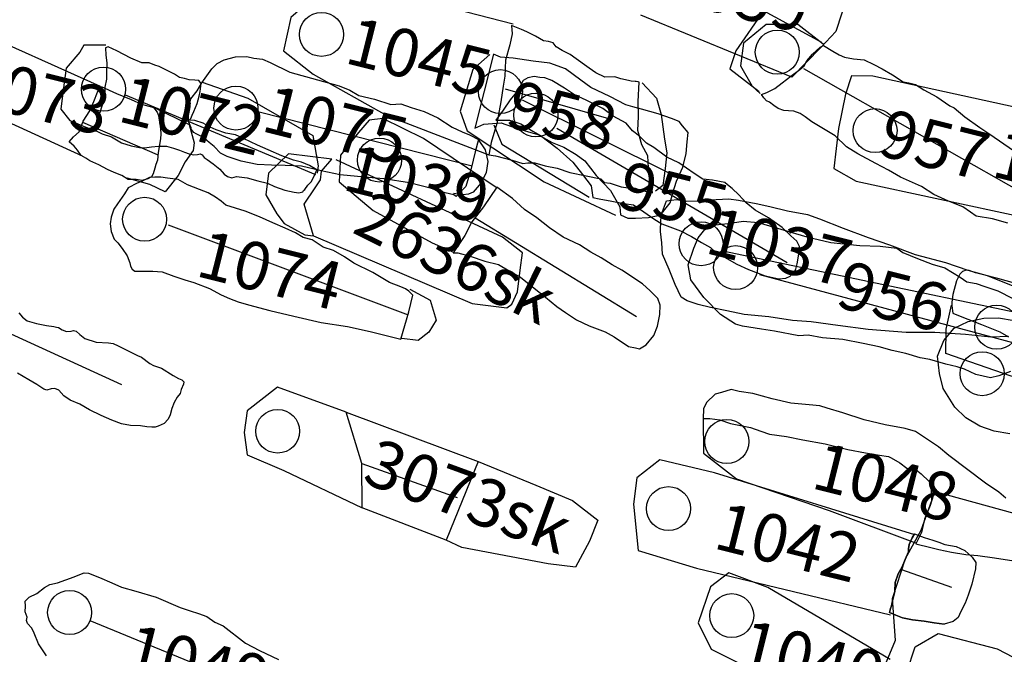
# Model space of a CAD drawing. Units: millimetres. Extents: x 551201.8 to 551287.9, y 112549.1 to 112629.
# Drawn here: x 551246.1 to 551251.3, y 112603.2 to 112606.5 of the extents above; entities that cross this region are included whole.
import ezdxf

# ---------------------------------------------------------------- set-up
doc = ezdxf.new("R2010")
doc.units = ezdxf.units.MM
for name, color, linetype in [('1037', 7, 'Continuous'), ('1039', 7, 'Continuous'), ('1040', 7, 'Continuous'), ('1041', 7, 'Continuous'), ('1042', 7, 'Continuous'), ('1042R', 4, 'Continuous'), ('1042U', 8, 'Continuous'), ('1043', 7, 'Continuous'), ('1044', 7, 'Continuous'), ('1045', 7, 'Continuous'), ('1047', 7, 'Continuous'), ('1048', 7, 'Continuous'), ('1049', 7, 'Continuous'), ('1059', 7, 'Continuous'), ('1072', 7, 'Continuous'), ('1073', 7, 'Continuous'), ('1074', 7, 'Continuous'), ('1075', 7, 'Continuous'), ('1080', 7, 'Continuous'), ('2636', 7, 'Continuous'), ('3073', 7, 'Continuous'), ('955', 7, 'Continuous'), ('956', 7, 'Continuous'), ('957', 7, 'Continuous'), ('958', 7, 'Continuous'), ('TRENCHEDGE', 1, 'Continuous')]:
    doc.layers.add(name, color=color, linetype=linetype)
doc.styles.add('ROMANS', font='TIMES.TTF')

msp = doc.modelspace()

# ---------------------------------------------------------------- linework, layer by layer
at = {"layer": '1037'}
for points in [[(551251.2971, 112604.8672), (551251.2046, 112604.8638), (551251.0717, 112604.8784), (551250.9122, 112604.8877), (551250.7626, 112604.8882), (551250.5635, 112604.9044), (551250.4042, 112604.9246), (551250.2663, 112604.9447), (551250.1684, 112604.951), (551250.044, 112604.9703), (551249.9161, 112604.9821), (551249.825, 112605.0009), (551249.7393, 112605.0183), (551249.6754, 112605.0349), (551249.6177, 112605.0531), (551249.586, 112605.0726), (551249.5558, 112605.1399), (551249.5242, 112605.218), (551249.4898, 112605.2979), (551249.4854, 112605.3571), (551249.4785, 112605.417), (551249.4796, 112605.4775), (551249.4883, 112605.5203), (551249.5103, 112605.5765), (551249.5616, 112605.583), (551249.6156, 112605.5746), (551249.6904, 112605.5767), (551249.7698, 112605.5839), (551249.8348, 112605.5864), (551249.8856, 112605.5804), (551249.9784, 112605.5623), (551250.0491, 112605.5476), (551250.1423, 112605.5246), (551250.2464, 112605.5057), (551250.3095, 112605.482), (551250.4333, 112605.433), (551250.5641, 112605.3849), (551250.6743, 112605.3461), (551250.8094, 112605.2964), (551250.9679, 112605.2543), (551251.0846, 112605.2145), (551251.1853, 112605.186), (551251.2665, 112605.1529), (551251.3326, 112605.1263)], [(551249.804, 112605.3145), (551251.3339, 112604.9938)]]:
    msp.add_lwpolyline(points, dxfattribs=at)
msp.add_circle((551249.6904, 112605.3521), 0.1149, dxfattribs=at)
at = {"layer": '1039', "color": 2}
msp.add_lwpolyline([(551248.626, 112605.6435), (551248.2404, 112605.9019), (551248.0282, 112606.0077), (551247.9567, 112605.9978), (551247.9019, 112605.9342), (551247.8074, 112605.8147), (551247.7996, 112605.6751), (551247.9783, 112605.5265), (551248.2859, 112605.3574), (551248.4015, 112605.3057)], dxfattribs=at)
at = {"layer": '1039'}
msp.add_lwpolyline([(551248.3956, 112605.3044), (551248.4203, 112605.3045), (551248.4845, 112605.2873), (551248.5606, 112605.2608), (551248.6332, 112605.2435), (551248.6887, 112605.2102), (551248.7481, 112605.1779), (551248.8094, 112605.1264), (551248.8777, 112605.073), (551248.9372, 112605.0245), (551248.9824, 112604.9922), (551249.0404, 112604.954), (551249.1056, 112604.924), (551249.1904, 112604.8927), (551249.2358, 112604.865), (551249.3119, 112604.816), (551249.3477, 112604.8086), (551249.3684, 112604.8033), (551249.4041, 112604.8247), (551249.4431, 112604.8735), (551249.4629, 112604.9209), (551249.4752, 112604.9822), (551249.477, 112605.031), (551249.4655, 112605.0663), (551249.4251, 112605.1053), (551249.3841, 112605.1423), (551249.2764, 112605.2134), (551249.2254, 112605.2415), (551249.1683, 112605.2789), (551249.1144, 112605.3082), (551249.0551, 112605.3472), (551248.971, 112605.3873), (551248.8984, 112605.4359), (551248.8332, 112605.4869), (551248.769, 112605.5313), (551248.7051, 112605.5893), (551248.6232, 112605.6487), (551248.5536, 112605.5448), (551248.493, 112605.4663), (551248.4563, 112605.3954)], close=True, dxfattribs=at)
msp.add_lwpolyline([(551248.51, 112605.4874), (551249.3538, 112604.9714)], dxfattribs=at)
at = {"layer": '1039', "color": 2}
msp.add_circle((551248.0108, 112605.7896), 0.1149, dxfattribs=at)
at = {"layer": '1040', "color": 2}
msp.add_lwpolyline([(551250.6785, 112603.1782), (551250.0401, 112603.5562), (551249.8354, 112603.6327), (551249.7407, 112603.5589), (551249.6747, 112603.3703), (551249.7434, 112603.2335), (551250.3079, 112602.9501), (551250.5232, 112602.821)], dxfattribs=at)
msp.add_circle((551249.8506, 112603.4085), 0.1149, dxfattribs=at)
at = {"layer": '1041', "color": 2}
msp.add_lwpolyline([(551250.9285, 112603.3142), (551251.2381, 112603.2345), (551251.6557, 112603.0166), (551252.3061, 112602.659), (551252.4618, 112602.5704), (551252.3482, 112602.0988), (551251.8211, 112602.3302), (551251.0664, 112602.7423), (551250.7479, 112602.9758), (551250.7647, 112603.1124), (551250.8089, 112603.2457)], close=True, dxfattribs=at)
at = {"layer": '1042', "color": 2}
msp.add_lwpolyline([(551250.8071, 112603.8312), (551249.7606, 112604.1555), (551249.4755, 112604.2232), (551249.3553, 112604.1294), (551249.3382, 112603.9905), (551249.3627, 112603.7487), (551249.6665, 112603.657), (551250.6795, 112603.4128)], dxfattribs=at)
at = {"layer": '1042'}
msp.add_lwpolyline([(551250.9643, 112603.7803), (551251.0232, 112603.7704), (551251.0679, 112603.7483), (551251.1066, 112603.7131), (551251.1255, 112603.6867), (551251.1237, 112603.6531), (551251.1043, 112603.572), (551251.0856, 112603.5159), (551251.0698, 112603.4727), (551251.0477, 112603.4301), (551251.0333, 112603.3986), (551251.0076, 112603.3784), (551250.9603, 112603.3639), (551250.9085, 112603.3709), (551250.8559, 112603.3787), (551250.7956, 112603.387), (551250.7436, 112603.3972), (551250.7082, 112603.4106), (551250.6751, 112603.4249), (551250.6759, 112603.432), (551250.68, 112603.4457), (551250.6851, 112603.4596), (551250.6909, 112603.4859), (551250.7035, 112603.5347), (551250.7046, 112603.5817), (551250.7208, 112603.6263), (551250.7418, 112603.6629), (551250.7575, 112603.7014), (551250.7741, 112603.7412), (551250.7746, 112603.7574), (551250.7777, 112603.7797), (551250.793, 112603.8146), (551250.8047, 112603.8352), (551250.8568, 112603.8175), (551250.9013, 112603.8029), (551250.9317, 112603.7924)], close=True, dxfattribs=at)
msp.add_lwpolyline([(551250.7374, 112603.6494), (551250.9993, 112603.5568)], dxfattribs=at)
at = {"layer": '1042', "color": 2}
msp.add_circle((551249.5202, 112603.968), 0.1149, dxfattribs=at)
at = {"layer": '1042R'}
msp.add_lwpolyline([(551250.9643, 112603.7803), (551251.0232, 112603.7704), (551251.0679, 112603.7483), (551251.1066, 112603.7131), (551251.1255, 112603.6867), (551251.1237, 112603.6531), (551251.1043, 112603.572), (551251.0856, 112603.5159), (551251.0698, 112603.4727), (551251.0477, 112603.4301), (551251.0333, 112603.3986), (551251.0076, 112603.3784), (551250.9603, 112603.3639)], dxfattribs=at)
at = {"layer": '1042U'}
for points in [[(551250.8047, 112603.8352), (551250.793, 112603.8146), (551250.7777, 112603.7797), (551250.7746, 112603.7574), (551250.7741, 112603.7412), (551250.7575, 112603.7014), (551250.7418, 112603.6629), (551250.7208, 112603.6263), (551250.7046, 112603.5817), (551250.7035, 112603.5347), (551250.6909, 112603.4859), (551250.6851, 112603.4596), (551250.68, 112603.4457), (551250.6759, 112603.432), (551250.6751, 112603.4249), (551250.7082, 112603.4106), (551250.7436, 112603.3972), (551250.7956, 112603.387), (551250.8559, 112603.3787), (551250.9085, 112603.3709), (551250.9603, 112603.3639)], [(551250.8047, 112603.8352), (551250.8568, 112603.8175), (551250.9013, 112603.8029), (551250.9317, 112603.7924), (551250.9643, 112603.7803)]]:
    msp.add_lwpolyline(points, dxfattribs=at)
at = {"layer": '1043'}
msp.add_lwpolyline([(551251.3278, 112605.1469), (551251.2409, 112605.1699), (551251.1734, 112605.1889), (551251.1241, 112605.2009), (551251.0918, 112605.2121), (551251.0761, 112605.214), (551251.056, 112605.207), (551251.0419, 112605.1928), (551251.0248, 112605.1578), (551251.0057, 112605.0862), (551251.0004, 112605.0467), (551250.9999, 112605.0279), (551251.0059, 112604.9893), (551251.0447, 112604.9732), (551251.1554, 112604.9301), (551251.2504, 112604.8915), (551251.2972, 112604.8656)], dxfattribs=at)
at = {"layer": '1043', "color": 2}
msp.add_lwpolyline([(551252.7284, 112604.5624), (551252.7694, 112604.4808), (551252.7263, 112604.3905), (551252.5929, 112604.3432), (551252.0514, 112604.4546), (551251.3111, 112604.6605), (551250.9683, 112604.7792), (551250.9712, 112604.9064), (551250.9993, 112605.0304)], dxfattribs=at)
msp.add_circle((551251.2351, 112604.9164), 0.1149, dxfattribs=at)
at = {"layer": '1044'}
msp.add_lwpolyline([(551251.3026, 112604.3584), (551251.222, 112604.3718), (551251.146, 112604.3988), (551251.0738, 112604.4426), (551251.017, 112604.4972), (551250.9549, 112604.5962), (551250.9361, 112604.6741), (551250.9263, 112604.7643), (551250.959, 112604.8462), (551251.0125, 112604.9111), (551251.085, 112604.946), (551251.1671, 112604.9626), (551251.2444, 112604.9652), (551251.3253, 112604.9512)], dxfattribs=at)
msp.add_circle((551251.159, 112604.6728), 0.1149, dxfattribs=at)
at = {"layer": '1045', "color": 2}
for points in [[(551248.7085, 112606.4993), (551248.2148, 112606.6299), (551247.909, 112606.6943), (551247.6916, 112606.6614), (551247.5479, 112606.5342), (551247.5094, 112606.3599), (551247.6651, 112606.2384), (551248.0492, 112606.0225), (551248.5825, 112605.8173)], [(551249.383, 112606.193), (551249.457, 112606.1141), (551249.4813, 112606.0274), (551249.5004, 112605.8995), (551249.5126, 112605.8283), (551249.5024, 112605.7458), (551249.4914, 112605.6565), (551249.4528, 112605.6264), (551249.4528, 112605.6264)]]:
    msp.add_lwpolyline(points, dxfattribs=at)
at = {"layer": '1045'}
msp.add_lwpolyline([(551248.5819, 112605.8172), (551248.6171, 112605.8115), (551248.7032, 112605.7898), (551248.7589, 112605.7716), (551248.7863, 112605.7746), (551248.8222, 112605.7755), (551248.8756, 112605.7589), (551248.9391, 112605.7471), (551249.0043, 112605.7255), (551249.0901, 112605.7065), (551249.1669, 112605.6913), (551249.1854, 112605.673), (551249.2155, 112605.6681), (551249.2734, 112605.6503), (551249.3218, 112605.6429), (551249.3456, 112605.6421), (551249.3746, 112605.6322), (551249.437, 112605.618), (551249.4323, 112605.6658), (551249.4252, 112605.7022), (551249.4154, 112605.7486), (551249.4123, 112605.8112), (551249.3818, 112605.8686), (551249.3594, 112605.9439), (551249.3631, 112606.0168), (551249.3622, 112606.0966), (551249.3671, 112606.1969), (551249.362, 112606.1986), (551249.3519, 112606.1998), (551249.3459, 112606.2006), (551249.3257, 112606.203), (551249.3116, 112606.2048), (551249.2717, 112606.2138), (551249.2397, 112606.2253), (551249.188, 112606.2237), (551249.141, 112606.245), (551249.1058, 112606.2695), (551249.0811, 112606.2878), (551249.007, 112606.341), (551248.9642, 112606.3623), (551248.9342, 112606.3824), (551248.9176, 112606.4018), (551248.894, 112606.4098), (551248.8674, 112606.4123), (551248.8249, 112606.4367), (551248.7806, 112606.4604), (551248.7528, 112606.4726), (551248.7003, 112606.4932), (551248.7037, 112606.4504), (551248.6908, 112606.3929), (551248.669, 112606.3126), (551248.6661, 112606.2285), (551248.6575, 112606.1757), (551248.6444, 112606.0947), (551248.6245, 112605.9803), (551248.5946, 112605.8821)], close=True, dxfattribs=at)
msp.add_lwpolyline([(551248.667, 112606.1626), (551249.22, 112606.0038)], dxfattribs=at)
at = {"layer": '1045', "color": 2}
msp.add_circle((551247.7078, 112606.4463), 0.1149, dxfattribs=at)
at = {"layer": '1047', "color": 2}
msp.add_lwpolyline([(551251.4882, 112606.032), (551250.5882, 112606.2286), (551250.476, 112606.2292), (551250.4445, 112606.1342), (551250.4091, 112605.9539), (551250.3835, 112605.7461), (551250.5007, 112605.6789), (551251.3754, 112605.492)], dxfattribs=at)
msp.add_circle((551250.5993, 112605.9437), 0.1149, dxfattribs=at)
at = {"layer": '1048'}
for points in [[(551251.2831, 112604.022), (551251.2452, 112604.0541), (551251.1771, 112604.1), (551250.9848, 112604.2448), (551250.93, 112604.2911), (551250.858, 112604.3401), (551250.8104, 112604.3715), (551250.756, 112604.3862), (551250.6516, 112604.4062), (551250.542, 112604.4323), (551250.4307, 112604.4687), (551250.349, 112604.4935), (551250.3112, 112604.5056), (551250.2557, 112604.5096), (551250.1593, 112604.5198), (551250.0617, 112604.5418), (551249.9608, 112604.5693), (551249.8892, 112604.5805), (551249.8479, 112604.5909), (551249.7965, 112604.574), (551249.7645, 112604.5653), (551249.7194, 112604.5217), (551249.7037, 112604.4885), (551249.7013, 112604.4394), (551249.7366, 112604.4383), (551249.788, 112604.4322), (551249.8436, 112604.4119), (551249.9484, 112604.3913), (551250.0028, 112604.3723), (551250.048, 112604.3567), (551250.1375, 112604.3441), (551250.2217, 112604.3271), (551250.3395, 112604.3063), (551250.458, 112604.2775), (551250.5497, 112604.2591), (551250.6227, 112604.2476), (551250.6694, 112604.24), (551250.6836, 112604.2338), (551250.7296, 112604.2065), (551250.7651, 112604.1792), (551250.7862, 112604.1776), (551250.8054, 112604.1769), (551250.8409, 112604.1496), (551250.882, 112604.1089), (551250.9003, 112604.0734), (551250.903, 112604.0345), (551250.8878, 112603.9844), (551250.8582, 112603.9128), (551250.8427, 112603.8429), (551250.8116, 112603.7837), (551250.8908, 112603.7637), (551250.9331, 112603.7547), (551250.9979, 112603.7399), (551251.073, 112603.7283), (551251.1366, 112603.7228), (551251.2225, 112603.7106), (551251.3236, 112603.694)], [(551250.9073, 112604.0595), (551251.3943, 112603.9241)]]:
    msp.add_lwpolyline(points, dxfattribs=at)
at = {"layer": '1048', "color": 2}
msp.add_lwpolyline([(551249.7014, 112604.4408), (551249.7041, 112604.2581), (551249.8764, 112604.1236), (551250.3596, 112603.9572), (551250.8109, 112603.7884)], dxfattribs=at)
msp.add_circle((551249.8249, 112604.3186), 0.1149, dxfattribs=at)
at = {"layer": '1049'}
for points in [[(551246.2712, 112603.1988), (551246.2289, 112603.2607), (551246.2073, 112603.3172), (551246.195, 112603.3429), (551246.1717, 112603.3668), (551246.1663, 112603.3824), (551246.171, 112603.4006), (551246.1604, 112603.4285), (551246.1619, 112603.457), (551246.1603, 112603.4832), (551246.1812, 112603.5051), (551246.22, 112603.5234), (551246.261, 112603.5559), (551246.2892, 112603.5717), (551246.329, 112603.5793), (551246.373, 112603.5953), (551246.4159, 112603.611), (551246.4462, 112603.6226), (551246.4679, 112603.6312), (551246.4903, 112603.6306), (551246.5486, 112603.6082), (551246.6127, 112603.5796), (551246.6632, 112603.5577), (551246.738, 112603.5362), (551246.8441, 112603.5057), (551246.9697, 112603.4512), (551247.0217, 112603.4331), (551247.0661, 112603.42), (551247.1082, 112603.4039), (551247.1508, 112603.3735), (551247.1938, 112603.3551), (551247.3117, 112603.2648), (551247.3838, 112603.2267), (551247.4835, 112603.1795)], [(551246.4984, 112603.3835), (551247.8815, 112602.8131)]]:
    msp.add_lwpolyline(points, dxfattribs=at)
msp.add_circle((551246.3921, 112603.4248), 0.1149, dxfattribs=at)
at = {"layer": '1059', "color": 2}
msp.add_lwpolyline([(551249.6033, 112607.0934), (551250.2336, 112606.789), (551250.4574, 112606.6547), (551250.3937, 112606.4624), (551250.3166, 112606.3785), (551250.1639, 112606.2239), (551249.3758, 112606.5478)], dxfattribs=at)
at = {"layer": '1072', "color": 2}
for points in [[(551246.5819, 112606.391), (551246.4655, 112606.3899), (551246.4455, 112606.3537), (551246.3732, 112606.2697), (551246.3591, 112606.1553), (551246.3469, 112606.0562), (551246.3937, 112605.9962), (551246.5265, 112605.9412)], [(551247.085, 112606.1975), (551247.3227, 112606.114), (551247.6626, 112605.9173), (551247.6897, 112605.7592), (551247.685, 112605.721)]]:
    msp.add_lwpolyline(points, dxfattribs=at)
at = {"layer": '1072'}
msp.add_lwpolyline([(551247.6145, 112605.6305), (551247.6201, 112605.6365), (551247.6357, 112605.6584), (551247.6554, 112605.6772), (551247.6754, 112605.7173), (551247.6827, 112605.7391), (551247.6448, 112605.7617), (551247.6033, 112605.7784), (551247.561, 112605.7891), (551247.501, 112605.8113), (551247.43, 112605.8424), (551247.3737, 112605.8668), (551247.3005, 112605.9016), (551247.2582, 112605.9211), (551247.2078, 112605.9311), (551247.1576, 112605.9483), (551247.1259, 112605.9621), (551247.089, 112605.9825), (551247.0468, 112605.9962), (551247.0174, 112605.998), (551247.0249, 112606.0072), (551247.0326, 112606.0242), (551247.0409, 112606.0436), (551247.0575, 112606.0846), (551247.0685, 112606.1242), (551247.0733, 112606.1487), (551247.0796, 112606.19), (551247.067, 112606.2051), (551247.0457, 112606.208), (551247.0174, 112606.2096), (551246.9918, 112606.2163), (551246.9665, 112606.2218), (551246.9398, 112606.2391), (551246.9021, 112606.2586), (551246.8781, 112606.2696), (551246.8598, 112606.2781), (551246.8377, 112606.286), (551246.808, 112606.2973), (551246.7691, 112606.2988), (551246.7112, 112606.3231), (551246.6392, 112606.3607), (551246.5937, 112606.382), (551246.5793, 112606.3766), (551246.5805, 112606.3381), (551246.586, 112606.2976), (551246.5845, 112606.2499), (551246.5854, 112606.2121), (551246.5767, 112606.1714), (551246.576, 112606.1292), (551246.5605, 112606.0708), (551246.5404, 112606.0108), (551246.538, 112605.9769), (551246.5312, 112605.9419), (551246.5619, 112605.9262), (551246.6108, 112605.9119), (551246.6625, 112605.8792), (551246.7135, 112605.8633), (551246.7577, 112605.8559), (551246.7839, 112605.8538), (551246.8192, 112605.8594), (551246.8561, 112605.8631), (551246.8982, 112605.862), (551246.9349, 112605.8516), (551246.9664, 112605.8415), (551246.9918, 112605.8317), (551247.0171, 112605.822), (551247.0411, 112605.8173), (551247.0596, 112605.8181), (551247.0738, 112605.8231), (551247.0846, 112605.8179), (551247.0947, 112605.8035), (551247.1109, 112605.7923), (551247.1427, 112605.7706), (551247.1776, 112605.7413), (551247.1994, 112605.7168), (551247.2166, 112605.7038), (551247.2386, 112605.6975), (551247.2635, 112605.703), (551247.32, 112605.6968), (551247.3752, 112605.681), (551247.426, 112605.6683), (551247.4629, 112605.6522), (551247.5165, 112605.6315), (551247.5659, 112605.6218), (551247.5894, 112605.6177), (551247.6095, 112605.6229)], close=True, dxfattribs=at)
msp.add_lwpolyline([(551246.6816, 112606.1311), (551247.6764, 112605.7144)], dxfattribs=at)
msp.add_circle((551246.569, 112606.1604), 0.1149, dxfattribs=at)
at = {"layer": '1073', "color": 2}
for points in [[(551246.5536, 112606.1751), (551245.8542, 112606.4881), (551245.7546, 112606.4862), (551245.6856, 112606.4324), (551245.6708, 112606.3123), (551245.6598, 112606.2229), (551245.6731, 112606.1702), (551246.4579, 112605.8127)], [(551246.8379, 112606.0636), (551247.0173, 112605.9763), (551247.0423, 112605.8796), (551247.0375, 112605.8405), (551246.996, 112605.7804), (551246.9587, 112605.7085), (551246.8915, 112605.6232), (551246.811, 112605.6615), (551246.6932, 112605.6958)]]:
    msp.add_lwpolyline(points, dxfattribs=at)
at = {"layer": '1073'}
msp.add_lwpolyline([(551246.8582, 112606.0095), (551246.8622, 112605.9913), (551246.8666, 112605.9526), (551246.8684, 112605.9276), (551246.8668, 112605.9013), (551246.8549, 112605.8295), (551246.8511, 112605.7896), (551246.8421, 112605.7672), (551246.8365, 112605.7482), (551246.8277, 112605.7179), (551246.8192, 112605.7022), (551246.8009, 112605.6914), (551246.7719, 112605.6837), (551246.7394, 112605.6873), (551246.6984, 112605.6888), (551246.6646, 112605.7089), (551246.6246, 112605.7252), (551246.5896, 112605.7404), (551246.5446, 112605.7642), (551246.498, 112605.7858), (551246.4761, 112605.7989), (551246.4518, 112605.8131), (551246.4341, 112605.8418), (551246.4164, 112605.8617), (551246.3904, 112605.8842), (551246.412, 112605.9109), (551246.4413, 112605.9373), (551246.4636, 112605.9936), (551246.4982, 112606.0465), (551246.5184, 112606.096), (551246.5383, 112606.144), (551246.5574, 112606.1739), (551246.6374, 112606.137), (551246.7142, 112606.1061), (551246.7681, 112606.0827), (551246.8056, 112606.0712), (551246.8205, 112606.0681), (551246.8306, 112606.0641), (551246.8495, 112606.0408), (551246.8557, 112606.0231)], close=True, dxfattribs=at)
msp.add_lwpolyline([(551246.4596, 112605.9883), (551246.8502, 112605.8182)], dxfattribs=at)
at = {"layer": '1074'}
msp.add_lwpolyline([(551248.1228, 112604.8533), (551248.1634, 112604.9966), (551248.1843, 112605.0841), (551248.164, 112605.1041), (551248.147, 112605.116), (551248.1214, 112605.1268), (551248.063, 112605.1492), (551247.9758, 112605.2019), (551247.8775, 112605.2516), (551247.8272, 112605.2839), (551247.7712, 112605.3162), (551247.7167, 112605.3349), (551247.659, 112605.3733), (551247.6113, 112605.3858), (551247.5725, 112605.4091), (551247.5181, 112605.4331), (551247.4539, 112605.4616), (551247.3845, 112605.4928), (551247.3084, 112605.5219), (551247.2585, 112605.5381), (551247.2074, 112605.5539), (551247.1843, 112605.5751), (551247.1539, 112605.5965), (551247.1157, 112605.6182), (551247.0707, 112605.6352), (551247.0087, 112605.66), (551246.9596, 112605.6885), (551246.9037, 112605.695), (551246.8677, 112605.6995), (551246.8366, 112605.7006), (551246.8093, 112605.6978), (551246.764, 112605.6767), (551246.7445, 112605.6694), (551246.6984, 112605.6449), (551246.6784, 112605.6136), (551246.6416, 112605.5603), (551246.6234, 112605.5322), (551246.6099, 112605.491), (551246.6036, 112605.456), (551246.6092, 112605.416), (551246.6253, 112605.3766), (551246.6435, 112605.3566), (551246.6659, 112605.3277), (551246.6925, 112605.2884), (551246.7069, 112605.2526), (551246.7106, 112605.235), (551246.7187, 112605.2189), (551246.7334, 112605.2081), (551246.779, 112605.2087), (551246.8274, 112605.2081), (551246.8755, 112605.206), (551246.9364, 112605.1831), (551246.9938, 112605.1631), (551247.0416, 112605.149), (551247.122, 112605.1183), (551247.1842, 112605.0856), (551247.2269, 112605.0655), (551247.2722, 112605.0494), (551247.3272, 112605.0326), (551247.4374, 112605.0042), (551247.5628, 112604.9736), (551247.7058, 112604.94), (551247.844, 112604.9194), (551247.9612, 112604.894)], close=True, dxfattribs=at)
msp.add_lwpolyline([(551246.9075, 112605.4516), (551248.1608, 112604.9799)], dxfattribs=at)
at = {"layer": '1074', "color": 2}
msp.add_lwpolyline([(551248.1684, 112605.1149), (551248.2746, 112605.0565), (551248.3072, 112604.9528), (551248.2677, 112604.8897), (551248.2124, 112604.8466), (551248.1275, 112604.8571)], dxfattribs=at)
at = {"layer": '1074'}
msp.add_circle((551246.784, 112605.4804), 0.1149, dxfattribs=at)
at = {"layer": '1075'}
msp.add_lwpolyline([(551248.5273, 112605.8975), (551248.5097, 112605.8328), (551248.4898, 112605.7451), (551248.461, 112605.6511), (551248.4111, 112605.5998), (551248.3995, 112605.6078), (551248.3535, 112605.6188), (551248.289, 112605.6395), (551248.1673, 112605.6702), (551248.0327, 112605.6909), (551247.9322, 112605.7008), (551247.805, 112605.713), (551247.7053, 112605.7331), (551247.6037, 112605.758), (551247.5187, 112605.7611), (551247.4461, 112605.7633), (551247.3725, 112605.7657), (551247.2882, 112605.7844), (551247.2157, 112605.809), (551247.18, 112605.8259), (551247.1472, 112605.8614), (551247.121, 112605.8808), (551247.0968, 112605.9017), (551247.0813, 112605.9133), (551247.0663, 112605.9205), (551247.0526, 112605.9264), (551247.0418, 112605.9337), (551247.0278, 112605.9517), (551247.0271, 112605.9576), (551247.0133, 112605.9917), (551247.0126, 112606.0258), (551247.0139, 112606.0511), (551247.0162, 112606.0803), (551247.0255, 112606.1105), (551247.0584, 112606.1517), (551247.0834, 112606.1928), (551247.1081, 112606.2307), (551247.1356, 112606.267), (551247.1629, 112606.2939), (551247.2002, 112606.3143), (551247.2585, 112606.3285), (551247.318, 112606.3305), (551247.3546, 112606.3222), (551247.3988, 112606.3169), (551247.4389, 112606.2989), (551247.5432, 112606.25), (551247.6866, 112606.2094), (551247.7998, 112606.1781), (551247.8561, 112606.1558), (551247.9036, 112606.1272), (551247.9841, 112606.1079), (551248.0696, 112606.0807), (551248.1215, 112606.0839), (551248.1768, 112606.0639), (551248.2441, 112606.0436), (551248.315, 112606.0105), (551248.3905, 112605.9611), (551248.4431, 112605.9365), (551248.4808, 112605.9217)], close=True, dxfattribs=at)
msp.add_lwpolyline([(551247.3754, 112606.0441), (551248.4943, 112605.7604)], dxfattribs=at)
at = {"layer": '1075', "color": 2}
msp.add_lwpolyline([(551248.5257, 112605.8966), (551248.5628, 112605.8424), (551248.5759, 112605.7824), (551248.5688, 112605.725), (551248.5416, 112605.6699), (551248.5007, 112605.6225), (551248.4759, 112605.6109), (551248.4464, 112605.6087), (551248.3975, 112605.6148)], dxfattribs=at)
at = {"layer": '1075'}
msp.add_circle((551247.2607, 112606.0612), 0.1149, dxfattribs=at)
at = {"layer": '1080'}
for points in [[(551246.1266, 112604.9907), (551246.1465, 112604.9692), (551246.1712, 112604.9502), (551246.2192, 112604.9346), (551246.2717, 112604.9246), (551246.3092, 112604.9198), (551246.3236, 112604.9169), (551246.3344, 112604.9138), (551246.3526, 112604.9027), (551246.3751, 112604.8941), (551246.3995, 112604.8956), (551246.4127, 112604.8982), (551246.4259, 112604.8945), (551246.4462, 112604.8787), (551246.4707, 112604.8567), (551246.5305, 112604.8382), (551246.5959, 112604.834), (551246.6191, 112604.8306), (551246.6458, 112604.8179), (551246.7091, 112604.7876), (551246.7466, 112604.7677), (551246.7672, 112604.7596), (551246.8104, 112604.7263), (551246.8303, 112604.7158), (551246.8719, 112604.7016), (551246.9323, 112604.6637), (551246.9615, 112604.6483), (551246.978, 112604.6407), (551246.9885, 112604.6299), (551246.9875, 112604.6191), (551246.974, 112604.591), (551246.9695, 112604.5702), (551246.9534, 112604.551), (551246.9388, 112604.5226), (551246.9267, 112604.4916), (551246.9178, 112604.4587), (551246.9063, 112604.4348), (551246.8852, 112604.4122), (551246.8553, 112604.3984), (551246.8383, 112604.3931), (551246.8212, 112604.3935), (551246.7952, 112604.3961), (551246.7627, 112604.4002), (551246.7099, 112604.4024), (551246.6624, 112604.4111), (551246.613, 112604.4297), (551246.5562, 112604.4543), (551246.4963, 112604.4833), (551246.4451, 112604.5138), (551246.3957, 112604.5345), (551246.3619, 112604.5572), (551246.3352, 112604.5876), (551246.3152, 112604.5955), (551246.2954, 112604.5935), (551246.2728, 112604.5864), (551246.2576, 112604.5926), (551246.22, 112604.6168), (551246.1788, 112604.6412), (551246.1192, 112604.6759)], [(551245.958, 112604.9387), (551246.6636, 112604.6171)]]:
    msp.add_lwpolyline(points, dxfattribs=at)
at = {"layer": '2636', "color": 2}
msp.add_lwpolyline([(551247.7614, 112605.7946), (551247.5352, 112605.8224), (551247.4309, 112605.7206), (551247.4169, 112605.6076), (551247.4737, 112605.5089), (551247.5133, 112605.4582), (551247.6208, 112605.399), (551247.6661, 112605.3935), (551247.6177, 112605.56), (551247.6741, 112605.6448), (551247.7023, 112605.6872), (551247.7078, 112605.7323)], close=True, dxfattribs=at)
msp.add_lwpolyline([(551247.6661, 112605.3935), (551248.4949, 112605.0391), (551248.6758, 112605.0168), (551248.7012, 112605.0366), (551248.7321, 112605.1016), (551248.7461, 112605.2145), (551248.7572, 112605.3049), (551248.6525, 112605.3866), (551247.784, 112605.7918)], dxfattribs=at)
at = {"layer": '3073', "color": 2}
for points in [[(551247.8368, 112604.4722), (551247.4782, 112604.6027), (551247.3187, 112604.4784), (551247.3047, 112604.3649), (551247.3192, 112604.248), (551247.5109, 112604.1667), (551247.9194, 112603.9724)], [(551247.919, 112604.2029), (551248.4161, 112604.0264)], [(551248.5258, 112604.2145), (551248.8276, 112604.0909), (551249.0194, 112604.0097), (551249.1509, 112603.9071), (551249.1085, 112603.7971), (551249.0343, 112603.6623), (551248.8923, 112603.6798), (551248.4414, 112603.7641), (551248.3598, 112603.803)]]:
    msp.add_lwpolyline(points, dxfattribs=at)
msp.add_lwpolyline([(551247.8368, 112604.4722), (551248.5258, 112604.2145), (551248.3598, 112603.803), (551247.9194, 112603.9724), (551247.919, 112604.2029)], close=True, dxfattribs=at)
msp.add_circle((551247.4786, 112604.3723), 0.1144, dxfattribs=at)
at = {"layer": '955'}
msp.add_lwpolyline([(551249.1245, 112605.5935), (551249.1589, 112605.5868), (551249.2253, 112605.574), (551249.2874, 112605.5633), (551249.3371, 112605.555), (551249.3911, 112605.5185), (551249.4431, 112605.4831), (551249.4855, 112605.4572), (551249.5835, 112605.4196), (551249.6406, 112605.3902), (551249.6932, 112605.3593), (551249.7392, 112605.3332), (551249.7681, 112605.3058), (551249.8126, 112605.2821), (551249.8768, 112605.2453), (551249.9392, 112605.2183), (551250.0246, 112605.1847), (551250.0962, 112605.1696), (551250.1342, 112605.1715), (551250.1557, 112605.1825), (551250.1747, 112605.2009), (551250.1848, 112605.2189), (551250.1928, 112605.2478), (551250.2012, 112605.298), (551250.204, 112605.3208), (551250.2052, 112605.3387), (551250.1915, 112605.3666), (551250.1602, 112605.3929), (551250.1134, 112605.437), (551250.0426, 112605.488), (551249.9735, 112605.5286), (551249.9255, 112605.5657), (551249.8883, 112605.6085), (551249.8533, 112605.641), (551249.8281, 112605.6601), (551249.8142, 112605.6718), (551249.7498, 112605.6841), (551249.6999, 112605.6893), (551249.6549, 112605.7194), (551249.5742, 112605.7748), (551249.511, 112605.8051), (551249.4433, 112605.8558), (551249.4048, 112605.8781), (551249.3691, 112605.9144), (551249.3322, 112605.9431), (551249.2989, 112605.9829), (551249.2318, 112606.0189), (551249.1774, 112606.0596), (551249.0905, 112606.1024), (551249.029, 112606.1307), (551248.9773, 112606.1656), (551248.9116, 112606.2054), (551248.8753, 112606.2193), (551248.8487, 112606.2215), (551248.8192, 112606.227), (551248.7865, 112606.2192), (551248.7619, 112606.2058), (551248.7347, 112606.1554), (551248.6925, 112606.1039), (551248.657, 112606.0514), (551248.6182, 112605.9986), (551248.6902, 112605.9985), (551248.7497, 112605.979), (551248.8112, 112605.9413), (551248.852, 112605.9179), (551248.9387, 112605.8527), (551249.0206, 112605.7782), (551249.0708, 112605.7134), (551249.1167, 112605.6544)], close=True, dxfattribs=at)
at = {"layer": '955', "color": 2}
msp.add_lwpolyline([(551248.6074, 112605.9733), (551248.6504, 112605.8731), (551249.1068, 112605.5956)], dxfattribs=at)
at = {"layer": '955', "color": 7}
msp.add_lwpolyline([(551248.9376, 112605.9563), (551250.1409, 112605.2548)], dxfattribs=at)
msp.add_circle((551248.8274, 112606.0252), 0.1149, dxfattribs=at)
at = {"layer": '956'}
msp.add_lwpolyline([(551251.3075, 112604.6846), (551251.2457, 112604.6619), (551251.2018, 112604.651), (551251.1264, 112604.6696), (551251.066, 112604.6966), (551251.0286, 112604.7082), (551250.9693, 112604.722), (551250.8852, 112604.7479), (551250.8349, 112604.7558), (551250.7609, 112604.7782), (551250.6889, 112604.794), (551250.6202, 112604.8141), (551250.5371, 112604.8314), (551250.4313, 112604.8516), (551250.3257, 112604.8598), (551250.2508, 112604.8741), (551250.2011, 112604.8714), (551250.0742, 112604.8951), (551250.0066, 112604.905), (551249.9066, 112604.9212), (551249.8709, 112604.9314), (551249.7923, 112604.9826), (551249.7043, 112605.0705), (551249.6368, 112605.1635), (551249.6237, 112605.2413), (551249.6535, 112605.3287), (551249.6761, 112605.3838), (551249.7094, 112605.4265), (551249.7467, 112605.4493), (551249.8313, 112605.4583), (551249.9103, 112605.4696), (551249.9882, 112605.4634), (551250.1081, 112605.4279), (551250.2426, 112605.3877), (551250.3684, 112605.3596), (551250.5194, 112605.3427), (551250.6263, 112605.34), (551250.7134, 112605.3285), (551250.745, 112605.3057), (551250.8216, 112605.2748), (551250.897, 112605.2452), (551250.9647, 112605.2269), (551251.0432, 112605.1778), (551251.0796, 112605.1534), (551251.1282, 112605.1448), (551251.1723, 112605.1285), (551251.2406, 112605.1063), (551251.3191, 112605.0656)], dxfattribs=at)
at = {"layer": '956', "color": 7}
msp.add_lwpolyline([(551249.995, 112605.1924), (551251.3513, 112604.8282)], dxfattribs=at)
msp.add_circle((551249.871, 112605.2274), 0.1149, dxfattribs=at)
at = {"layer": '957', "color": 2}
msp.add_lwpolyline([(551250.3286, 112606.3953), (551250.1954, 112606.4978), (551250.0298, 112606.4983), (551249.9117, 112606.4003), (551249.8972, 112606.2829), (551249.957, 112606.1762), (551249.9986, 112606.138)], dxfattribs=at)
at = {"layer": '957'}
msp.add_lwpolyline([(551251.2935, 112605.4591), (551251.2125, 112605.4828), (551251.1275, 112605.4964), (551251.0974, 112605.5167), (551251.0576, 112605.5445), (551250.9825, 112605.5751), (551250.9062, 112605.6096), (551250.8417, 112605.6522), (551250.7327, 112605.7003), (551250.6694, 112605.7369), (551250.6037, 112605.772), (551250.5093, 112605.8223), (551250.4498, 112605.8596), (551250.3913, 112605.9159), (551250.3129, 112605.9635), (551250.27, 112605.9894), (551250.2336, 112606.0159), (551250.2076, 112606.0336), (551250.1754, 112606.0455), (551250.1465, 112606.0467), (551250.1226, 112606.0494), (551250.0929, 112606.0586), (551250.0701, 112606.0745), (551250.0487, 112606.0916), (551250.0323, 112606.0997), (551250.0187, 112606.1145), (551250.0067, 112606.132), (551250.034, 112606.1437), (551250.0759, 112606.1639), (551250.1138, 112606.1935), (551250.1594, 112606.229), (551250.2069, 112606.2635), (551250.2283, 112606.283), (551250.2422, 112606.3083), (551250.2724, 112606.3428), (551250.3121, 112606.3798), (551250.3308, 112606.3883), (551250.379, 112606.3585), (551250.4121, 112606.3396), (551250.4399, 112606.3272), (551250.4863, 112606.3181), (551250.543, 112606.3129), (551250.5936, 112606.2887), (551250.6366, 112606.2658), (551250.6909, 112606.2351), (551250.7462, 112606.1983), (551250.7765, 112606.1936), (551250.8114, 112606.1847), (551250.8546, 112606.1561), (551250.9221, 112606.1195), (551250.9894, 112606.0736), (551251.0133, 112606.0621), (551251.0691, 112606.0163), (551251.1465, 112605.9602), (551251.1987, 112605.9257), (551251.3222, 112605.8397)], dxfattribs=at)
at = {"layer": '957', "color": 7}
msp.add_lwpolyline([(551250.2261, 112606.2679), (551251.4896, 112605.5504)], dxfattribs=at)
at = {"layer": '957', "color": 2}
msp.add_circle((551250.0887, 112606.3538), 0.1149, dxfattribs=at)
at = {"layer": '958', "color": 2}
for points in [[(551250.3218, 112606.404), (551250.0166, 112606.5697), (551249.8725, 112606.3607), (551249.8411, 112606.2661), (551249.9944, 112606.1486)], [(551248.5874, 112606.3417), (551248.4988, 112606.2639), (551248.4325, 112606.0453), (551248.4691, 112605.9423), (551248.8705, 112605.676), (551249.2437, 112605.5018)]]:
    msp.add_lwpolyline(points, dxfattribs=at)
at = {"layer": '958'}
msp.add_lwpolyline([(551249.5932, 112605.9692), (551249.5755, 112605.9912), (551249.5356, 112606.0075), (551249.467, 112606.0308), (551249.379, 112606.0556), (551249.3348, 112606.0672), (551249.2972, 112606.0778), (551249.2145, 112606.1227), (551249.1148, 112606.1686), (551249.0624, 112606.2068), (551248.9819, 112606.2673), (551248.8997, 112606.297), (551248.8139, 112606.3072), (551248.7091, 112606.3229), (551248.6424, 112606.328), (551248.6063, 112606.3429), (551248.5096, 112605.9573), (551248.5553, 112605.9782), (551248.6472, 112605.9848), (551248.7304, 112605.9549), (551248.8383, 112605.9238), (551248.9122, 112605.8815), (551248.9734, 112605.858), (551249.0385, 112605.8183), (551249.0838, 112605.785), (551249.1421, 112605.7083), (551249.218, 112605.6306), (551249.2669, 112605.5452), (551249.2695, 112605.5039), (551249.3085, 112605.4856), (551249.3474, 112605.4867), (551249.4153, 112605.4892), (551249.4663, 112605.4994), (551249.4951, 112605.5233), (551249.5291, 112605.5653), (551249.5423, 112605.618), (551249.5623, 112605.6795), (551249.5957, 112605.7534), (551249.6121, 112605.8237), (551249.6183, 112605.8843), (551249.6232, 112605.9332)], close=True, dxfattribs=at)
at = {"layer": '958', "color": 7}
msp.add_lwpolyline([(551248.7555, 112606.1041), (551249.5458, 112605.711)], dxfattribs=at)
msp.add_circle((551248.6424, 112606.1476), 0.1149, dxfattribs=at)
at = {"layer": 'TRENCHEDGE'}
msp.add_lwpolyline([(551249.1438, 112602.8531), (551250.4258, 112602.4998), (551250.5987, 112603.0212), (551250.7065, 112603.2792), (551250.6901, 112603.4983), (551250.7592, 112603.7069), (551250.8399, 112603.8556), (551250.8965, 112604.0098), (551250.8944, 112604.0799)], dxfattribs=at)

# ---------------------------------------------------------------- texts
at = {"layer": '1037', "style": 'ROMANS'}
msp.add_text('1037', height=0.25, rotation=345.953, dxfattribs=at).set_placement((551249.7032, 112605.3059))
at = {"layer": '1039', "style": 'ROMANS'}
msp.add_text('1039', height=0.25, rotation=345.953, dxfattribs=at).set_placement((551247.8089, 112605.6364))
at = {"layer": '1040', "style": 'ROMANS'}
msp.add_text('1040', height=0.25, rotation=345.953, dxfattribs=at).set_placement((551249.8739, 112603.1491))
at = {"layer": '1042', "style": 'ROMANS'}
msp.add_text('1042', height=0.25, rotation=345.953, dxfattribs=at).set_placement((551249.7468, 112603.7625))
at = {"layer": '1045', "style": 'ROMANS'}
msp.add_text('1045', height=0.25, rotation=345.953, dxfattribs=at).set_placement((551247.8208, 112606.2991))
at = {"layer": '1047', "style": 'ROMANS'}
msp.add_text('1047', height=0.25, rotation=345.953, dxfattribs=at).set_placement((551251.1995, 112605.7068))
at = {"layer": '1048', "style": 'ROMANS'}
msp.add_text('1048', height=0.25, rotation=345.953, dxfattribs=at).set_placement((551250.2582, 112604.0765))
at = {"layer": '1049', "style": 'ROMANS'}
msp.add_text('1049', height=0.25, rotation=345.953, dxfattribs=at).set_placement((551246.6646, 112603.1258))
at = {"layer": '1059', "style": 'ROMANS'}
msp.add_text('1059', height=0.25, rotation=345.953, dxfattribs=at).set_placement((551249.485, 112606.6337))
at = {"layer": '1072', "style": 'ROMANS'}
msp.add_text('1072', height=0.25, rotation=345.953, dxfattribs=at).set_placement((551246.6354, 112605.9945))
at = {"layer": '1073', "style": 'ROMANS'}
msp.add_text('1073', height=0.25, rotation=345.953, dxfattribs=at).set_placement((551245.8278, 112606.098))
at = {"layer": '1074', "style": 'ROMANS'}
msp.add_text('1074', height=0.25, rotation=345.953, dxfattribs=at).set_placement((551247.0427, 112605.1856))
at = {"layer": '1075', "style": 'ROMANS'}
msp.add_text('1075', height=0.25, rotation=345.953, dxfattribs=at).set_placement((551247.3846, 112605.9436))
at = {"layer": '2636', "color": 2, "insert": (551247.9713, 112605.638), "char_height": 0.25, "width": 0.8117, "attachment_point": 1, "rotation": 333.6362, "style": 'ROMANS'}
msp.add_mtext('2636sk', dxfattribs=at)
at = {"layer": '3073', "color": 2, "insert": (551247.9997, 112604.3409), "char_height": 0.25, "width": 1.0795, "attachment_point": 1, "rotation": 339.8978, "style": 'ROMANS'}
msp.add_mtext('3073sk', dxfattribs=at)
at = {"layer": '955', "style": 'ROMANS'}
msp.add_text('955', height=0.25, rotation=345.953, dxfattribs=at).set_placement((551249.2401, 112605.5462))
at = {"layer": '956', "style": 'ROMANS'}
msp.add_text('956', height=0.25, rotation=345.953, dxfattribs=at).set_placement((551250.3856, 112605.0249))
at = {"layer": '957', "style": 'ROMANS'}
msp.add_text('957', height=0.25, rotation=345.953, dxfattribs=at).set_placement((551250.6051, 112605.8182))
at = {"layer": '958', "style": 'ROMANS'}
msp.add_text('958', height=0.25, rotation=345.953, dxfattribs=at).set_placement((551248.6598, 112605.9687))

doc.saveas('drawing.dxf')
